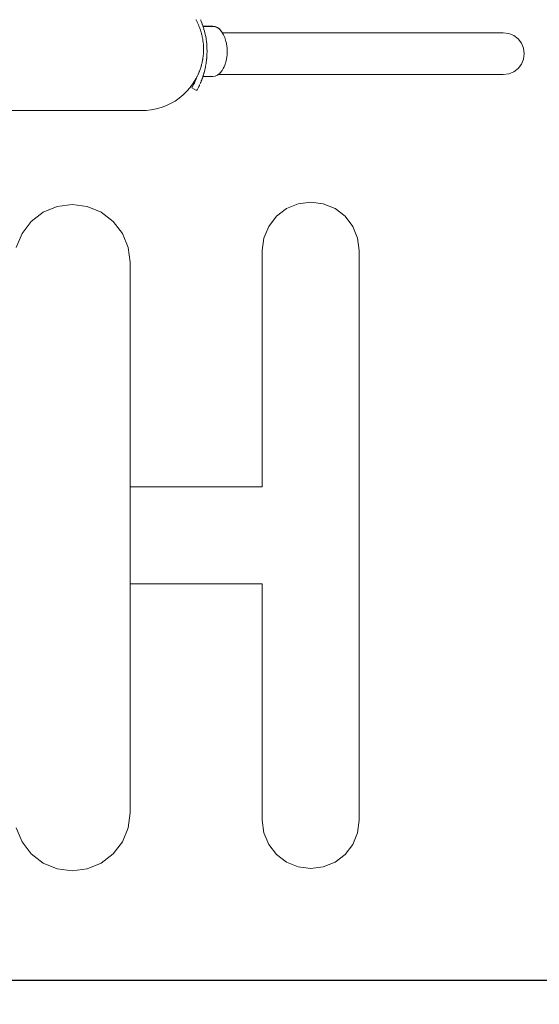
# Model space of a CAD drawing. Extents: x -2249 to -122, y 4865 to 5364.
# Drawn here: x -1960 to -1917, y 4956 to 5037 of the extents above; entities that cross this region are included whole.
import ezdxf

# ---------------------------------------------------------------- set-up
doc = ezdxf.new("R2010")
doc.units = 0
doc.header["$MEASUREMENT"] = 0
doc.linetypes.add('JIS_02_4.0', pattern=[5.5, 4, -1.5])
doc.layers.get('Defpoints').update_dxf_attribs({"color": 250})
doc.layers.add('0-03 wymiary', color=6, linetype='Continuous', lineweight=5)
doc.layers.add('ProfileEdges_Nr_Pióra__7', color=7, linetype='Continuous', lineweight=18)
doc.styles.add('1-25', font='txt', dxfattribs={"height": 7})
doc.dimstyles.new('1-25', dxfattribs={"dimtxt": 7, "dimasz": 0.2, "dimexe": 2, "dimexo": 5, "dimgap": 1.25, "dimtad": 1, "dimdec": 0, "dimrnd": 0.5, "dimtxsty": '1-25', "dimblk": 'BG dim mark', "dimcen": 0, "dimclrd": 256, "dimclre": 8, "dimclrt": 11, "dimadec": 0, "dimazin": 0, "dimtfac": 1, "dimtdec": 0, "dimtix": 1, "dimtmove": 1, "dimatfit": 3, "dimfxl": 0.5, "dimtfill": 1, "dimarcsym": 0})

# ---------------------------------------------------------------- blocks, each defined once
blk = doc.blocks.new('BG dim mark')
for p, q in [((0, -10), (0, 10)), ((10, 0), (-10, 0))]:
    blk.add_line(p, q)
at = {"color": 0, "linetype": 'ByBlock', "const_width": 1.5}
blk.add_lwpolyline([(5, 5), (-5, -5)], dxfattribs=at)
blk = doc.blocks.new('*D75')
at = {"layer": '0-03 wymiary', "color": 8, "linetype": 'JIS_02_4.0', "lineweight": -2, "transparency": 16777216}
for p, q in [((-2108.96, 5102.511), (-2111.46, 5102.511)), ((-2108.96, 4966.637), (-2111.46, 4966.637))]:
    blk.add_line(p, q, dxfattribs=at)
at = {"layer": '0-03 wymiary', "lineweight": -2, "transparency": 16777216}
blk.add_line((-2109.46, 5102.311), (-2109.46, 4966.837), dxfattribs=at)
at = {"layer": 'Defpoints', "color": 0, "transparency": 16777216}
for p in [(-2000.782, 5102.511), (-2109.46, 4966.637), (-1956.026, 4966.637)]:
    blk.add_point(p, dxfattribs=at)
at = {"layer": '0-03 wymiary', "lineweight": -2, "transparency": 16777216, "xscale": 0.2, "yscale": 0.2, "zscale": 0.2}
for p, rotation in [((-2109.46, 5102.511), 90), ((-2109.46, 4966.637), 270)]:
    blk.add_blockref('BG dim mark', p, dxfattribs=dict(at, rotation=rotation))
at = {"layer": '0-03 wymiary', "color": 11, "transparency": 16777216, "insert": (-2114.284, 5034.574), "char_height": 7, "attachment_point": 5, "rotation": 90, "style": '1-25', "bg_fill": 3, "box_fill_scale": 1.25, "bg_fill_color": 256, "bg_fill_true_color": 13158600, "bg_fill_transparency": 0}
blk.add_mtext('136', dxfattribs=at)
blk = doc.blocks.new('*D73')
at = {"layer": '0-03 wymiary', "color": 8, "linetype": 'JIS_02_4.0', "lineweight": -2, "transparency": 16777216}
for p, q in [((-2094.858, 4958.083), (-2094.858, 4955.583)), ((-1861.916, 4958.083), (-1861.916, 4955.583))]:
    blk.add_line(p, q, dxfattribs=at)
at = {"layer": '0-03 wymiary', "lineweight": -2, "transparency": 16777216}
blk.add_line((-2094.658, 4957.583), (-1862.116, 4957.583), dxfattribs=at)
at = {"layer": 'Defpoints', "color": 0, "transparency": 16777216}
for p in [(-1861.916, 5072.108), (-2094.858, 4984.619), (-1861.916, 4957.583)]:
    blk.add_point(p, dxfattribs=at)
at = {"layer": '0-03 wymiary', "lineweight": -2, "transparency": 16777216, "xscale": 0.2, "yscale": 0.2, "zscale": 0.2, "rotation": 180}
blk.add_blockref('BG dim mark', (-2094.858, 4957.583), dxfattribs=at)
at = {"layer": '0-03 wymiary', "lineweight": -2, "transparency": 16777216, "xscale": 0.2, "yscale": 0.2, "zscale": 0.2}
blk.add_blockref('BG dim mark', (-1861.916, 4957.583), dxfattribs=at)
at = {"layer": '0-03 wymiary', "color": 11, "transparency": 16777216, "insert": (-1978.387, 4962.407), "char_height": 7, "attachment_point": 5, "style": '1-25', "bg_fill": 3, "box_fill_scale": 1.25, "bg_fill_color": 256, "bg_fill_true_color": 13158600, "bg_fill_transparency": 0}
blk.add_mtext('233', dxfattribs=at)

msp = doc.modelspace()

# ---------------------------------------------------------------- linework, layer by layer
at = {"layer": 'ProfileEdges_Nr_Pióra__7', "linetype": 'Continuous', "flags": 128}
for points in [[(-1945.735, 5037.17), (-1945.745, 5037.191)], [(-1945.714, 5037.127), (-1945.735, 5037.17)], [(-1945.714, 5037.127), (-1945.655, 5037.009)], [(-1945.652, 5037.003), (-1945.647, 5036.992)], [(-1945.647, 5036.992), (-1945.623, 5036.944)], [(-1945.623, 5036.944), (-1945.564, 5036.826)], [(-1945.357, 5037.165), (-1945.367, 5037.188)], [(-1945.352, 5037.153), (-1945.357, 5037.165)], [(-1945.345, 5037.136), (-1945.337, 5037.117)], [(-1945.325, 5037.088), (-1945.313, 5037.059)], [(-1945.313, 5037.059), (-1945.266, 5036.94)], [(-1945.247, 5036.89), (-1945.266, 5036.94)], [(-1945.564, 5036.826), (-1945.557, 5036.811)], [(-1945.556, 5036.808), (-1945.541, 5036.771)], [(-1945.541, 5036.771), (-1945.534, 5036.755)], [(-1945.534, 5036.755), (-1945.522, 5036.724)], [(-1945.522, 5036.724), (-1945.498, 5036.664)], [(-1945.498, 5036.664), (-1945.45, 5036.542)], [(-1945.45, 5036.542), (-1945.445, 5036.529)], [(-1945.445, 5036.529), (-1945.437, 5036.508)], [(-1945.437, 5036.508), (-1945.42, 5036.467)], [(-1945.42, 5036.467), (-1945.4, 5036.414)], [(-1945.4, 5036.414), (-1945.393, 5036.393)], [(-1945.393, 5036.393), (-1945.384, 5036.361)], [(-1945.384, 5036.361), (-1945.368, 5036.308)], [(-1945.368, 5036.308), (-1945.349, 5036.248)], [(-1945.349, 5036.248), (-1945.319, 5036.147)], [(-1945.319, 5036.147), (-1945.31, 5036.118)], [(-1945.31, 5036.118), (-1945.296, 5036.072)], [(-1945.242, 5036.875), (-1945.224, 5036.828)], [(-1945.209, 5036.782), (-1945.224, 5036.828)], [(-1945.205, 5036.773), (-1945.186, 5036.72)], [(-1945.185, 5036.714), (-1945.167, 5036.663)], [(-1945.162, 5036.648), (-1945.167, 5036.663)], [(-1944.341, 5036.648), (-1945.162, 5036.648)], [(-1945.157, 5036.631), (-1945.146, 5036.599)], [(-1944.565, 5036.631), (-1945.157, 5036.631)], [(-1945.144, 5036.59), (-1945.125, 5036.529)], [(-1945.125, 5036.529), (-1945.109, 5036.478)], [(-1945.106, 5036.47), (-1945.086, 5036.4)], [(-1945.086, 5036.4), (-1945.082, 5036.388)], [(-1945.082, 5036.387), (-1945.041, 5036.235)], [(-1945.041, 5036.235), (-1945.037, 5036.219)], [(-1945.037, 5036.219), (-1945.017, 5036.14)], [(-1945.017, 5036.14), (-1945.002, 5036.079)], [(-1944.999, 5036.066), (-1945.002, 5036.079)], [(-1944.341, 5036.631), (-1944.565, 5036.631)], [(-1944.157, 5036.622), (-1944.341, 5036.648)], [(-1944.31, 5036.626), (-1944.341, 5036.631)], [(-1944.157, 5036.605), (-1944.31, 5036.626)], [(-1943.976, 5036.546), (-1944.157, 5036.622)], [(-1944.125, 5036.592), (-1944.157, 5036.605)], [(-1943.976, 5036.529), (-1944.125, 5036.592)], [(-1943.805, 5036.422), (-1943.976, 5036.546)], [(-1943.944, 5036.506), (-1943.976, 5036.529)], [(-1943.805, 5036.405), (-1943.944, 5036.506)], [(-1943.647, 5036.253), (-1943.805, 5036.422)], [(-1943.772, 5036.37), (-1943.805, 5036.405)], [(-1943.647, 5036.235), (-1943.772, 5036.37)], [(-1943.55, 5036.107), (-1943.647, 5036.253)], [(-1943.614, 5036.185), (-1943.647, 5036.235)], [(-1943.562, 5036.107), (-1943.614, 5036.185)], [(-1943.55, 5036.107), (-1943.562, 5036.107)], [(-1943.538, 5036.072), (-1943.562, 5036.107)], [(-1939.001, 5036.107), (-1943.55, 5036.107)], [(-1938.963, 5036.107), (-1939.001, 5036.107)], [(-1929.985, 5036.107), (-1938.963, 5036.107)], [(-1929.965, 5036.107), (-1929.985, 5036.107)], [(-1925.512, 5036.107), (-1929.965, 5036.107)], [(-1924.123, 5036.107), (-1925.507, 5036.107)], [(-1924.118, 5036.107), (-1922.87, 5036.107)], [(-1921.813, 5036.107), (-1922.87, 5036.107)], [(-1921.813, 5036.107), (-1920.995, 5036.107)], [(-1920.469, 5036.107), (-1920.995, 5036.107)], [(-1920.282, 5036.108), (-1920.467, 5036.107)], [(-1919.82, 5036.045), (-1920.282, 5036.108)], [(-1945.296, 5036.072), (-1945.29, 5036.049)], [(-1945.29, 5036.049), (-1945.28, 5036.017)], [(-1945.277, 5036.007), (-1945.263, 5035.944)], [(-1945.263, 5035.944), (-1945.239, 5035.831)], [(-1945.239, 5035.831), (-1945.232, 5035.797)], [(-1945.232, 5035.797), (-1945.221, 5035.746)], [(-1945.221, 5035.746), (-1945.208, 5035.682)], [(-1945.208, 5035.682), (-1945.188, 5035.59)], [(-1945.181, 5035.537), (-1945.188, 5035.589)], [(-1945.172, 5035.463), (-1945.181, 5035.537)], [(-1945.166, 5035.416), (-1945.172, 5035.463)], [(-1945.166, 5035.414), (-1945.157, 5035.342)], [(-1945.157, 5035.342), (-1945.148, 5035.273)], [(-1945.148, 5035.273), (-1945.135, 5035.17)], [(-1944.999, 5036.066), (-1944.985, 5035.999)], [(-1944.985, 5035.999), (-1944.961, 5035.888)], [(-1944.961, 5035.888), (-1944.943, 5035.796)], [(-1944.943, 5035.796), (-1944.941, 5035.786)], [(-1944.939, 5035.778), (-1944.914, 5035.634)], [(-1944.914, 5035.633), (-1944.894, 5035.501)], [(-1944.894, 5035.501), (-1944.886, 5035.437)], [(-1944.886, 5035.437), (-1944.878, 5035.375)], [(-1944.878, 5035.375), (-1944.859, 5035.201)], [(-1943.52, 5036.045), (-1943.538, 5036.072)], [(-1943.507, 5036.025), (-1943.52, 5036.045)], [(-1943.468, 5035.945), (-1943.507, 5036.025)], [(-1943.432, 5035.871), (-1943.468, 5035.945)], [(-1943.386, 5035.778), (-1943.432, 5035.871)], [(-1943.363, 5035.712), (-1943.386, 5035.778)], [(-1943.324, 5035.599), (-1943.363, 5035.712)], [(-1943.29, 5035.501), (-1943.324, 5035.599)], [(-1943.263, 5035.391), (-1943.29, 5035.501)], [(-1943.23, 5035.248), (-1943.263, 5035.391)], [(-1919.405, 5035.871), (-1919.82, 5036.045)], [(-1919.053, 5035.599), (-1919.405, 5035.871)], [(-1918.781, 5035.248), (-1919.053, 5035.599)], [(-1945.134, 5035.138), (-1945.135, 5035.168)], [(-1945.132, 5035.095), (-1945.134, 5035.138)], [(-1945.128, 5034.489), (-1945.133, 5034.356)], [(-1945.128, 5035.007), (-1945.132, 5035.095)], [(-1945.128, 5035.007), (-1945.122, 5034.87)], [(-1945.125, 5034.565), (-1945.128, 5034.489)], [(-1945.124, 5034.587), (-1945.125, 5034.565)], [(-1945.123, 5034.603), (-1945.124, 5034.587)], [(-1945.117, 5034.743), (-1945.123, 5034.603)], [(-1945.122, 5034.87), (-1945.122, 5034.86)], [(-1945.122, 5034.86), (-1945.121, 5034.848)], [(-1945.121, 5034.848), (-1945.117, 5034.753)], [(-1944.858, 5035.197), (-1944.851, 5035.116)], [(-1944.851, 5035.112), (-1944.836, 5034.886)], [(-1944.836, 5034.886), (-1944.835, 5034.858)], [(-1944.835, 5034.849), (-1944.834, 5034.798)], [(-1944.834, 5034.798), (-1944.829, 5034.607)], [(-1944.829, 5034.551), (-1944.833, 5034.347)], [(-1944.829, 5034.607), (-1944.829, 5034.562)], [(-1944.829, 5034.551), (-1944.829, 5034.562)], [(-1943.219, 5035.201), (-1943.23, 5035.248)], [(-1943.194, 5034.999), (-1943.219, 5035.201)], [(-1943.19, 5034.981), (-1943.194, 5034.999)], [(-1943.175, 5034.885), (-1943.19, 5034.981)], [(-1943.175, 5034.869), (-1943.175, 5034.885)], [(-1943.175, 5034.869), (-1943.174, 5034.834)], [(-1943.174, 5034.834), (-1943.161, 5034.561)], [(-1943.17, 5034.373), (-1943.161, 5034.556)], [(-1918.606, 5034.834), (-1918.781, 5035.248)], [(-1918.544, 5034.373), (-1918.606, 5034.834)], [(-1945.238, 5033.663), (-1945.246, 5033.624)], [(-1945.234, 5033.679), (-1945.238, 5033.663)], [(-1945.206, 5033.811), (-1945.234, 5033.679)], [(-1945.206, 5033.811), (-1945.195, 5033.865)], [(-1945.195, 5033.865), (-1945.188, 5033.895)], [(-1945.183, 5033.934), (-1945.188, 5033.895)], [(-1945.179, 5033.967), (-1945.183, 5033.934)], [(-1945.167, 5034.063), (-1945.179, 5033.967)], [(-1945.161, 5034.11), (-1945.167, 5034.063)], [(-1945.148, 5034.211), (-1945.161, 5034.11)], [(-1945.142, 5034.264), (-1945.148, 5034.211)], [(-1945.135, 5034.317), (-1945.142, 5034.264)], [(-1945.133, 5034.356), (-1945.135, 5034.322)], [(-1944.896, 5033.632), (-1944.903, 5033.588)], [(-1944.871, 5033.828), (-1944.896, 5033.632)], [(-1944.861, 5033.922), (-1944.871, 5033.828)], [(-1944.86, 5033.937), (-1944.861, 5033.922)], [(-1944.847, 5034.087), (-1944.86, 5033.937)], [(-1944.842, 5034.163), (-1944.847, 5034.088)], [(-1944.838, 5034.239), (-1944.842, 5034.163)], [(-1944.833, 5034.347), (-1944.837, 5034.248)], [(-1943.29, 5033.622), (-1943.279, 5033.667)], [(-1943.279, 5033.667), (-1943.221, 5033.913)], [(-1943.219, 5033.922), (-1943.195, 5034.097)], [(-1943.195, 5034.097), (-1943.19, 5034.142)], [(-1943.175, 5034.238), (-1943.19, 5034.142)], [(-1943.175, 5034.254), (-1943.17, 5034.373)], [(-1943.175, 5034.238), (-1943.175, 5034.254)], [(-1918.781, 5033.499), (-1918.606, 5033.913)], [(-1918.606, 5033.913), (-1918.544, 5034.373)], [(-1945.479, 5032.87), (-1945.548, 5032.696)], [(-1945.471, 5032.891), (-1945.479, 5032.87)], [(-1945.46, 5032.918), (-1945.471, 5032.891)], [(-1945.459, 5032.923), (-1945.4, 5033.07)], [(-1945.391, 5033.1), (-1945.4, 5033.07)], [(-1945.38, 5033.137), (-1945.391, 5033.1)], [(-1945.376, 5033.149), (-1945.38, 5033.137)], [(-1945.328, 5033.31), (-1945.375, 5033.153)], [(-1945.328, 5033.31), (-1945.32, 5033.337)], [(-1945.32, 5033.337), (-1945.305, 5033.386)], [(-1945.305, 5033.386), (-1945.302, 5033.396)], [(-1945.3, 5033.401), (-1945.277, 5033.478)], [(-1945.258, 5033.567), (-1945.277, 5033.478)], [(-1945.246, 5033.624), (-1945.258, 5033.567)], [(-1945.066, 5032.819), (-1945.077, 5032.779)], [(-1945.049, 5032.887), (-1945.065, 5032.821)], [(-1945.012, 5033.03), (-1945.049, 5032.887)], [(-1945.008, 5033.046), (-1945.012, 5033.03)], [(-1945.002, 5033.07), (-1945.008, 5033.046)], [(-1944.993, 5033.111), (-1945.002, 5033.07)], [(-1944.95, 5033.315), (-1944.993, 5033.111)], [(-1944.946, 5033.337), (-1944.95, 5033.315)], [(-1944.906, 5033.57), (-1944.944, 5033.345)], [(-1944.903, 5033.588), (-1944.906, 5033.57)], [(-1943.747, 5032.78), (-1943.658, 5032.876)], [(-1943.658, 5032.876), (-1943.647, 5032.887)], [(-1943.647, 5032.887), (-1943.576, 5032.994)], [(-1943.576, 5032.994), (-1943.507, 5033.098)], [(-1943.507, 5033.098), (-1943.482, 5033.147)], [(-1943.482, 5033.147), (-1943.411, 5033.295)], [(-1943.411, 5033.295), (-1943.386, 5033.345)], [(-1943.386, 5033.345), (-1943.333, 5033.498)], [(-1943.333, 5033.498), (-1943.29, 5033.622)], [(-1919.82, 5032.701), (-1919.405, 5032.876)], [(-1919.405, 5032.876), (-1919.053, 5033.147)], [(-1919.053, 5033.147), (-1918.781, 5033.499)], [(-1945.967, 5031.929), (-1945.747, 5032.292)], [(-1945.837, 5032.032), (-1945.87, 5031.961)], [(-1945.822, 5032.067), (-1945.832, 5032.045)], [(-1945.816, 5032.08), (-1945.822, 5032.068)], [(-1945.812, 5032.089), (-1945.742, 5032.253)], [(-1945.668, 5032.445), (-1945.746, 5032.293)], [(-1945.739, 5032.263), (-1945.668, 5032.445)], [(-1945.664, 5032.457), (-1945.668, 5032.445)], [(-1945.662, 5032.464), (-1945.655, 5032.477)], [(-1945.568, 5032.652), (-1945.655, 5032.477)], [(-1945.568, 5032.652), (-1945.562, 5032.663)], [(-1945.562, 5032.663), (-1945.557, 5032.674)], [(-1945.549, 5032.693), (-1945.557, 5032.675)], [(-1945.341, 5032.023), (-1945.354, 5031.99)], [(-1945.329, 5032.052), (-1945.324, 5032.062)], [(-1945.311, 5032.096), (-1945.318, 5032.079)], [(-1945.311, 5032.096), (-1945.303, 5032.114)], [(-1945.303, 5032.114), (-1945.272, 5032.195)], [(-1945.272, 5032.195), (-1945.243, 5032.272)], [(-1945.233, 5032.298), (-1945.243, 5032.272)], [(-1945.223, 5032.326), (-1945.233, 5032.298)], [(-1945.222, 5032.33), (-1945.213, 5032.354)], [(-1945.189, 5032.425), (-1945.213, 5032.354)], [(-1945.189, 5032.425), (-1945.166, 5032.492)], [(-1945.161, 5032.506), (-1945.166, 5032.492)], [(-1945.166, 5032.492), (-1944.341, 5032.492)], [(-1945.153, 5032.529), (-1945.161, 5032.506)], [(-1945.145, 5032.553), (-1945.153, 5032.529)], [(-1945.14, 5032.571), (-1945.145, 5032.553)], [(-1945.133, 5032.593), (-1945.139, 5032.574)], [(-1945.084, 5032.757), (-1945.133, 5032.593)], [(-1945.082, 5032.762), (-1945.077, 5032.779)], [(-1944.341, 5032.492), (-1944.157, 5032.517)], [(-1944.157, 5032.517), (-1943.976, 5032.593)], [(-1943.976, 5032.593), (-1943.913, 5032.639)], [(-1943.913, 5032.639), (-1943.873, 5032.668)], [(-1939.001, 5032.639), (-1943.913, 5032.639)], [(-1943.873, 5032.668), (-1943.827, 5032.701)], [(-1943.827, 5032.701), (-1943.805, 5032.717)], [(-1943.805, 5032.717), (-1943.747, 5032.78)], [(-1929.985, 5032.639), (-1939.001, 5032.639)], [(-1925.512, 5032.639), (-1929.985, 5032.639)], [(-1924.123, 5032.639), (-1925.512, 5032.639)], [(-1922.873, 5032.639), (-1924.123, 5032.639)], [(-1921.815, 5032.639), (-1922.873, 5032.639)], [(-1920.996, 5032.639), (-1921.815, 5032.639)], [(-1920.469, 5032.639), (-1920.996, 5032.639)], [(-1920.282, 5032.639), (-1920.469, 5032.639)], [(-1920.282, 5032.639), (-1919.82, 5032.701)], [(-1946.799, 5030.964), (-1946.497, 5031.26)], [(-1946.219, 5031.583), (-1946.495, 5031.262)], [(-1945.968, 5031.928), (-1946.217, 5031.585)], [(-1946.09, 5031.535), (-1945.691, 5031.309)], [(-1946.076, 5031.56), (-1946.053, 5031.602)], [(-1946.035, 5031.636), (-1946.023, 5031.657)], [(-1946.009, 5031.684), (-1946.014, 5031.673)], [(-1945.999, 5031.702), (-1946.009, 5031.684)], [(-1945.999, 5031.702), (-1945.944, 5031.808)], [(-1945.941, 5031.815), (-1945.881, 5031.937)], [(-1945.873, 5031.957), (-1945.88, 5031.94)], [(-1945.675, 5031.337), (-1945.688, 5031.314)], [(-1945.651, 5031.381), (-1945.675, 5031.337)], [(-1945.639, 5031.402), (-1945.651, 5031.381)], [(-1945.63, 5031.418), (-1945.625, 5031.428)], [(-1945.591, 5031.491), (-1945.598, 5031.478)], [(-1945.591, 5031.491), (-1945.584, 5031.504)], [(-1945.564, 5031.544), (-1945.557, 5031.557)], [(-1945.55, 5031.571), (-1945.557, 5031.557)], [(-1945.54, 5031.591), (-1945.534, 5031.602)], [(-1945.529, 5031.613), (-1945.518, 5031.635)], [(-1945.506, 5031.659), (-1945.518, 5031.635)], [(-1945.506, 5031.659), (-1945.493, 5031.686)], [(-1945.477, 5031.718), (-1945.484, 5031.705)], [(-1945.477, 5031.72), (-1945.465, 5031.743)], [(-1945.452, 5031.773), (-1945.465, 5031.743)], [(-1945.444, 5031.789), (-1945.452, 5031.773)], [(-1945.439, 5031.8), (-1945.444, 5031.789)], [(-1945.431, 5031.816), (-1945.425, 5031.83)], [(-1945.395, 5031.897), (-1945.39, 5031.908)], [(-1945.383, 5031.924), (-1945.388, 5031.914)], [(-1945.367, 5031.961), (-1945.373, 5031.947)], [(-1945.354, 5031.99), (-1945.367, 5031.961)], [(-1947.846, 5030.237), (-1947.482, 5030.447)], [(-1947.477, 5030.45), (-1947.131, 5030.69)], [(-1947.128, 5030.693), (-1946.802, 5030.962)], [(-1950.321, 5029.66), (-1978.647, 5029.659)], [(-1950.321, 5029.66), (-1950.442, 5029.668)], [(-1950.308, 5029.659), (-1950.319, 5029.66)], [(-1949.895, 5029.668), (-1950.308, 5029.659)], [(-1949.882, 5029.668), (-1949.893, 5029.668)], [(-1949.882, 5029.668), (-1949.468, 5029.712)], [(-1949.459, 5029.713), (-1949.049, 5029.791)], [(-1949.041, 5029.793), (-1948.638, 5029.905)], [(-1948.63, 5029.907), (-1948.238, 5030.053)], [(-1948.231, 5030.056), (-1947.852, 5030.234)], [(-1957.241, 5021.716), (-1958.399, 5021.237)], [(-1955.999, 5021.88), (-1957.241, 5021.716)], [(-1954.757, 5021.716), (-1955.999, 5021.88)], [(-1953.6, 5021.237), (-1954.757, 5021.716)], [(-1938.242, 5021.532), (-1939.074, 5020.894)], [(-1937.273, 5021.933), (-1938.242, 5021.532)], [(-1936.233, 5022.07), (-1937.273, 5021.933)], [(-1935.193, 5021.933), (-1936.233, 5022.07)], [(-1934.224, 5021.532), (-1935.193, 5021.933)], [(-1933.392, 5020.894), (-1934.224, 5021.532)], [(-1958.399, 5021.237), (-1959.393, 5020.474)], [(-1952.606, 5020.474), (-1953.6, 5021.237)], [(-1939.074, 5020.894), (-1939.712, 5020.061)], [(-1932.753, 5020.061), (-1933.392, 5020.894)], [(-1959.393, 5020.474), (-1960.155, 5019.481)], [(-1951.843, 5019.481), (-1952.606, 5020.474)], [(-1939.712, 5020.061), (-1940.113, 5019.092)], [(-1932.352, 5019.092), (-1932.753, 5020.061)], [(-1960.155, 5019.481), (-1960.635, 5018.323)], [(-1951.364, 5018.323), (-1951.843, 5019.481)], [(-1940.113, 5019.092), (-1940.25, 5018.052)], [(-1932.215, 5018.052), (-1932.352, 5019.092)], [(-1951.2, 5017.081), (-1951.364, 5018.323)], [(-1940.25, 5018.052), (-1940.25, 4998.475)], [(-1932.215, 4994.451), (-1932.215, 5018.052)], [(-1951.2, 4998.475), (-1951.2, 5017.081)], [(-1940.25, 4998.475), (-1951.2, 4998.475)], [(-1951.2, 4998.424), (-1951.2, 4998.475)], [(-1951.2, 4997.936), (-1951.2, 4998.424)], [(-1951.2, 4997.799), (-1951.2, 4997.936)], [(-1951.2, 4996.466), (-1951.2, 4997.799)], [(-1951.2, 4996.278), (-1951.2, 4996.466)], [(-1951.2, 4994.457), (-1951.2, 4996.278)], [(-1951.2, 4994.269), (-1951.2, 4994.457)], [(-1951.2, 4992.448), (-1951.2, 4994.261)], [(-1932.215, 4970.849), (-1932.215, 4994.451)], [(-1951.2, 4992.31), (-1951.2, 4992.448)], [(-1951.2, 4990.978), (-1951.2, 4992.31)], [(-1951.2, 4990.927), (-1951.2, 4990.978)], [(-1951.2, 4990.439), (-1951.2, 4990.927)], [(-1951.2, 4990.439), (-1940.25, 4990.439)], [(-1951.2, 4971.44), (-1951.2, 4990.439)], [(-1940.25, 4990.439), (-1940.25, 4970.849)], [(-1951.364, 4970.198), (-1951.2, 4971.44)], [(-1940.25, 4970.849), (-1940.114, 4969.809)], [(-1932.352, 4969.809), (-1932.215, 4970.849)], [(-1960.635, 4970.198), (-1960.155, 4969.041)], [(-1951.843, 4969.041), (-1951.364, 4970.198)], [(-1940.114, 4969.809), (-1939.712, 4968.84)], [(-1932.753, 4968.84), (-1932.352, 4969.809)], [(-1960.155, 4969.041), (-1959.393, 4968.047)], [(-1952.606, 4968.047), (-1951.843, 4969.041)], [(-1939.712, 4968.84), (-1939.074, 4968.008)], [(-1933.392, 4968.008), (-1932.753, 4968.84)], [(-1959.393, 4968.047), (-1958.399, 4967.285)], [(-1953.6, 4967.285), (-1952.606, 4968.047)], [(-1939.074, 4968.008), (-1938.242, 4967.37)], [(-1934.224, 4967.37), (-1933.392, 4968.008)], [(-1958.399, 4967.285), (-1957.241, 4966.805)], [(-1957.241, 4966.805), (-1955.999, 4966.642)], [(-1955.999, 4966.642), (-1954.757, 4966.805)], [(-1954.757, 4966.805), (-1953.6, 4967.285)], [(-1938.242, 4967.37), (-1937.273, 4966.969)], [(-1937.273, 4966.969), (-1936.233, 4966.832)], [(-1936.233, 4966.832), (-1935.193, 4966.969)], [(-1935.193, 4966.969), (-1934.224, 4967.37)]]:
    msp.add_lwpolyline(points, dxfattribs=at)

# ---------------------------------------------------------------- next in the draw order: dimensions: what is measured, and where the dimension line sits
at = {"layer": '0-03 wymiary'}
dim = msp.add_linear_dim(base=(-2109.46, 4966.637), p1=(-2000.782, 5102.511), p2=(-1956.026, 4966.637), angle=90, dimstyle='1-25', override={"dimfxlon": 1}, dxfattribs=at)
dim.commit()
dim.dimension.update_dxf_attribs({"geometry": '*D75', "text_midpoint": (-2114.284, 5034.574)})

# ---------------------------------------------------------------- next in the draw order: dimensions: what is measured, and where the dimension line sits
dim = msp.add_linear_dim(base=(-1861.916, 4957.583), p1=(-2094.858, 4984.619), p2=(-1861.916, 5072.108), dimstyle='1-25', override={"dimfxlon": 1}, dxfattribs=at)
dim.commit()
dim.dimension.update_dxf_attribs({"geometry": '*D73', "text_midpoint": (-1978.387, 4962.407)})

doc.saveas('drawing.dxf')
